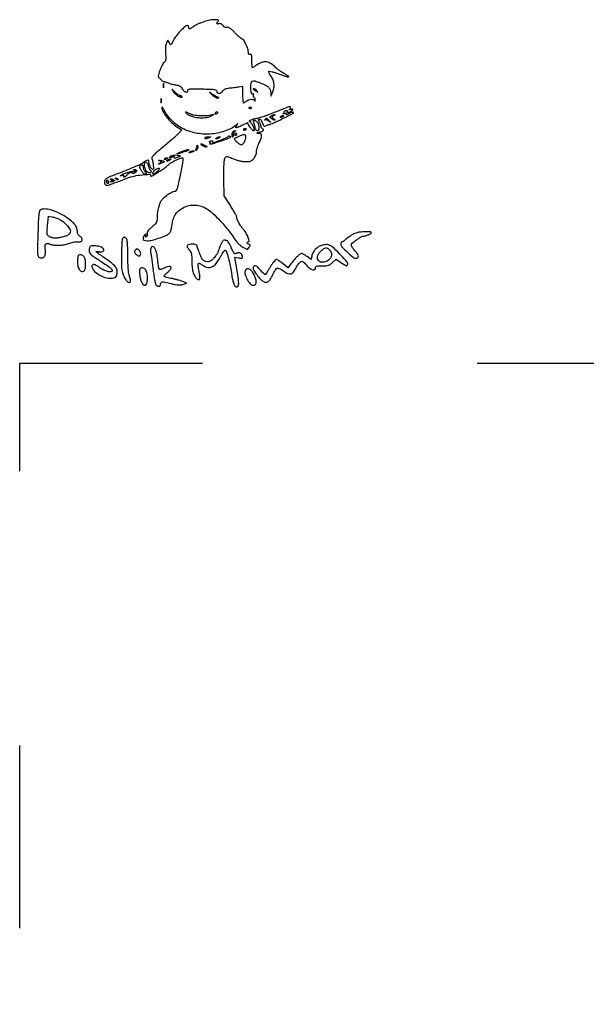
# Model space of a CAD drawing. Units: millimetres. Extents: x 3078 to 3179, y 1839 to 1966.
# Drawn here: x 3078 to 3115, y 1901 to 1966 of the extents above; entities that cross this region are included whole.
import ezdxf

# ---------------------------------------------------------------- set-up
doc = ezdxf.new("R2010")
doc.units = ezdxf.units.MM
doc.linetypes.add('ACAD_ISO03W100', pattern=[30, 12, -18])
doc.layers.add('PislikMimar.com', color=7, linetype='Continuous')

msp = doc.modelspace()

# ---------------------------------------------------------------- linework, layer by layer
at = {"color": 4, "linetype": 'ACAD_ISO03W100'}
msp.add_lwpolyline([(3078.232, 1943.119), (3179.235, 1943.119), (3179.235, 1846.02), (3078.232, 1846.02)], close=True, dxfattribs=at)
at = {"layer": 'PislikMimar.com', "color": 0}
for points in [[(3090.255, 1965.509, 0.014844), (3090.084, 1965.443, 0.011993), (3089.904, 1965.361, 0.012172), (3089.742, 1965.278, 0.030332), (3089.629, 1965.208, -0.010647), (3089.454, 1965.089, -0.110707), (3089.373, 1965.059, -0.3465), (3089.331, 1965.083, -0.093204), (3089.316, 1965.165, 0.066372), (3089.31, 1965.209, 0.083479), (3089.293, 1965.246, 0.099334), (3089.267, 1965.271, 0.145135), (3089.237, 1965.28, 0.187859), (3089.081, 1965.219, 0.01699), (3088.776, 1964.919, 0.022899), (3088.485, 1964.584, 0.054465), (3088.31, 1964.304, -0.005147), (3088.197, 1964.077, -0.130219), (3088.151, 1964.026, -0.398095), (3088.109, 1964.033, -0.036354), (3088.047, 1964.132), (3087.953, 1964.308), (3087.857, 1964.129, 0.073037), (3087.818, 1964.02, 0.028673), (3087.795, 1963.863, 0.024251), (3087.788, 1963.667, 0.014888), (3087.798, 1963.436, -0.009353), (3087.812, 1963.158, -0.04805), (3087.803, 1963.003, -0.094092), (3087.768, 1962.907, -0.120389), (3087.703, 1962.84, 0.138979), (3087.613, 1962.742, 0.012688), (3087.473, 1962.438, 0.015275), (3087.35, 1962.129, 0.087303), (3087.319, 1961.956, 0.182289), (3087.346, 1961.884, 0.01833), (3087.475, 1961.747, 0.018516), (3087.614, 1961.621, 0.177374), (3087.688, 1961.594, -0.058743), (3087.733, 1961.588, -0.012415), (3087.809, 1961.568, -0.01284), (3087.897, 1961.54, -0.011871), (3087.986, 1961.507, 0.015558), (3088.081, 1961.472, 0.01134), (3088.189, 1961.438, 0.011478), (3088.293, 1961.412, 0.024618), (3088.375, 1961.397, -0.024299), (3088.586, 1961.358, -0.067427), (3088.727, 1961.305, -0.090669), (3088.823, 1961.227, -0.074631), (3088.894, 1961.114, 0.123706), (3088.991, 1960.989, 0.101085), (3089.143, 1960.913, 0.227095), (3089.244, 1960.932, 0.338638), (3089.268, 1961.014, -0.36018), (3089.289, 1961.077, -0.111687), (3089.391, 1961.112, -0.029738), (3089.628, 1961.124, -0.003008), (3090.19, 1961.115, -0.003374), (3090.754, 1961.099, -0.030979), (3090.998, 1961.076, -0.092654), (3091.117, 1961.033, -0.266334), (3091.159, 1960.96, 0.217518), (3091.203, 1960.864, 0.195497), (3091.307, 1960.829, 0.131406), (3091.442, 1960.874, 0.100363), (3091.553, 1960.984, -0.083695), (3091.621, 1961.056, -0.060521), (3091.717, 1961.112, -0.048751), (3091.843, 1961.152, -0.02677), (3092.004, 1961.178, 0.004524), (3092.154, 1961.195, 0.00331), (3092.321, 1961.216, 0.003344), (3092.479, 1961.239, 0.00739), (3092.599, 1961.259), (3092.849, 1961.304), (3092.849, 1960.758, 0.010672), (3092.853, 1960.548, 0.017636), (3092.867, 1960.372, 0.011826), (3092.886, 1960.232, 0.367941), (3092.911, 1960.211, 0.102298), (3092.944, 1960.218, 0.020657), (3092.998, 1960.245, 0.021005), (3093.06, 1960.281, 0.018293), (3093.122, 1960.324, -0.075619), (3093.268, 1960.404, -0.076175), (3093.432, 1960.436, -0.09315), (3093.569, 1960.416, -0.217665), (3093.643, 1960.346, 0.043159), (3093.659, 1960.313, 0.441201), (3093.673, 1960.311, 0.202031), (3093.683, 1960.329, 0.019863), (3093.687, 1960.38, 0.058656), (3093.684, 1960.433, 0.052687), (3093.668, 1960.486, 0.055935), (3093.642, 1960.531, 0.099187), (3093.611, 1960.56, -0.106138), (3093.583, 1960.587, -0.081804), (3093.565, 1960.626, -0.077799), (3093.56, 1960.671, -0.081078), (3093.569, 1960.714, 0.063659), (3093.579, 1960.755, 0.221212), (3093.571, 1960.779, 0.230401), (3093.547, 1960.788, 0.06828), (3093.508, 1960.779, -0.28628), (3093.46, 1960.788, -0.137091), (3093.427, 1960.843, -0.0524), (3093.406, 1960.961, -0.011123), (3093.397, 1961.17, -0.030345), (3093.409, 1961.499, -0.244359), (3093.489, 1961.621, -0.203715), (3093.647, 1961.639, -0.02117), (3094.008, 1961.515, -0.021295), (3094.35, 1961.363, -0.07267), (3094.55, 1961.225, -0.109395), (3094.657, 1961.069, -0.089916), (3094.698, 1960.871), (3094.704, 1960.634), (3094.81, 1960.864, 0.060018), (3094.898, 1961.139, 0.066879), (3094.913, 1961.416, 0.067405), (3094.855, 1961.685, 0.062459), (3094.726, 1961.938, -0.017175), (3094.655, 1962.052, -0.026588), (3094.602, 1962.155, -0.024609), (3094.569, 1962.239, -0.284361), (3094.577, 1962.272, -0.256736), (3094.615, 1962.283, -0.007763), (3094.783, 1962.243, -0.013569), (3094.984, 1962.186, -0.008742), (3095.214, 1962.109, 0.003402), (3095.708, 1961.938, 0.075767), (3095.856, 1961.912, 0.75772), (3095.867, 1961.946, 0.013817), (3095.613, 1962.099, -0.015386), (3095.464, 1962.19, -0.010751), (3095.302, 1962.301, -0.010858), (3095.15, 1962.415, -0.022082), (3095.037, 1962.511, 0.043018), (3094.703, 1962.775, 0.105873), (3094.414, 1962.887, 0.121911), (3094.129, 1962.863, 0.067613), (3093.816, 1962.707, -0.005353), (3093.705, 1962.634, -0.007878), (3093.606, 1962.572, -0.0042), (3093.521, 1962.522, -0.132392), (3093.498, 1962.515, -0.385677), (3093.484, 1962.528, -0.005555), (3093.473, 1962.65, -0.011889), (3093.466, 1962.798, -0.007157), (3093.463, 1962.974, 0.008451), (3093.459, 1963.218, 0.05944), (3093.441, 1963.335, 0.193975), (3093.404, 1963.383, 0.228754), (3093.348, 1963.388, -0.098251), (3093.295, 1963.379, -0.212733), (3093.259, 1963.396, -0.138821), (3093.238, 1963.443, -0.036503), (3093.231, 1963.525, 0.079424), (3093.193, 1963.751, 0.031276), (3093.073, 1964.044, 0.028187), (3092.925, 1964.31, 0.161447), (3092.801, 1964.411, -0.075327), (3092.73, 1964.451, -0.011266), (3092.603, 1964.556, -0.012449), (3092.458, 1964.688, -0.010448), (3092.311, 1964.834, 0.013965), (3092.136, 1965.006, 0.041893), (3092.004, 1965.11, 0.066583), (3091.9, 1965.159, 0.171896), (3091.819, 1965.157, -0.098776), (3091.754, 1965.146, -0.102611), (3091.691, 1965.161, -0.084566), (3091.629, 1965.203, -0.046506), (3091.57, 1965.273, 0.048069), (3091.509, 1965.344, 0.085333), (3091.446, 1965.388, 0.098905), (3091.378, 1965.403, 0.085241), (3091.306, 1965.393, -0.076482), (3091.209, 1965.378, -0.329916), (3091.164, 1965.411, -0.225609), (3091.174, 1965.478, -0.049021), (3091.251, 1965.572, 0.607257), (3091.228, 1965.646, 0.05914), (3090.986, 1965.659, 0.034837), (3090.616, 1965.61, 0.034795)], [(3087.641, 1961.325, 0.012823), (3087.644, 1961.243, 0.080377), (3087.654, 1961.202, 0.597527), (3087.666, 1961.201, 0.087174), (3087.679, 1961.23, 0.037336), (3087.69, 1961.289, 0.029507), (3087.693, 1961.354, 0.030339), (3087.689, 1961.415, 0.06278), (3087.677, 1961.461, 0.31318), (3087.663, 1961.47, 0.333666), (3087.65, 1961.46, 0.052471), (3087.643, 1961.408, 0.014395)], [(3088.35, 1960.889, 0.050682), (3088.417, 1960.805, 0.032525), (3088.51, 1960.721, 0.032555), (3088.612, 1960.65, 0.051427), (3088.709, 1960.604, 0.017509), (3088.8, 1960.576, 0.058543), (3088.862, 1960.567, 0.199148), (3088.889, 1960.577, 0.356429), (3088.892, 1960.598, 0.074665), (3088.868, 1960.627, 0.053156), (3088.834, 1960.651, 0.053085), (3088.795, 1960.667, 0.07377), (3088.759, 1960.672, -0.128078), (3088.712, 1960.684, -0.020927), (3088.631, 1960.734, -0.021871), (3088.538, 1960.803, -0.017731), (3088.445, 1960.883), (3088.22, 1961.095)], [(3090.809, 1960.768, 0.032648), (3090.907, 1960.673, 0.034497), (3091.014, 1960.593, 0.036782), (3091.116, 1960.539, 0.113116), (3091.193, 1960.523, 0.009229), (3091.284, 1960.528, 0.512325), (3091.292, 1960.54, 0.198676), (3091.275, 1960.558, 0.004051), (3091.159, 1960.605, -0.031141), (3091.072, 1960.646, -0.015736), (3090.967, 1960.708, -0.015565), (3090.863, 1960.779, -0.02233), (3090.775, 1960.849, 0.004187), (3090.681, 1960.93, 0.785431), (3090.675, 1960.925, 0.08467), (3090.693, 1960.896, 0.001719)], [(3093.546, 1961.111, -0.006866), (3093.566, 1961.097, -0.000676), (3093.614, 1961.063, -0.000854), (3093.671, 1961.022, -0.000677), (3093.732, 1960.977, 0.001613), (3093.833, 1960.903, 0.268706), (3093.846, 1960.902, 0.484056), (3093.848, 1960.911, 0.002253), (3093.78, 1960.999, 0.033687), (3093.734, 1961.05, 0.036088), (3093.682, 1961.094, 0.038743), (3093.632, 1961.124, 0.118513), (3093.594, 1961.133, 0.025033), (3093.566, 1961.132, 0.081051), (3093.547, 1961.127, 0.280207), (3093.542, 1961.119, 0.262974)], [(3087.556, 1959.904, 0.128874), (3087.626, 1959.636, 0.036776), (3087.865, 1959.275, 0.036455), (3088.188, 1958.915, 0.045595), (3088.538, 1958.635), (3088.861, 1958.42), (3088.609, 1958.155, -0.018598), (3088.464, 1958.015, -0.004214), (3088.209, 1957.788, -0.004359), (3087.909, 1957.531, -0.004221), (3087.602, 1957.277, 0.006389), (3087.236, 1956.97, 0.025622), (3087.024, 1956.769, 0.040224), (3086.909, 1956.627, 0.250783), (3086.899, 1956.536, -0.046784), (3086.958, 1956.338, -0.028577), (3086.992, 1956.097, -0.02138), (3087.001, 1955.877, -0.413479), (3086.957, 1955.834, -0.249321), (3086.888, 1955.871, -0.031889), (3086.799, 1956.022, -0.036474), (3086.727, 1956.195, -0.080194), (3086.705, 1956.337, 0.145262), (3086.682, 1956.414, 0.307319), (3086.626, 1956.438, 0.08888), (3086.518, 1956.395, 0.010853), (3086.304, 1956.256, -0.039678), (3086.131, 1956.157, -0.006542), (3085.781, 1955.999, -0.007154), (3085.364, 1955.824, -0.006267), (3084.923, 1955.652, 0.004136), (3084.319, 1955.421, 0.026192), (3084.02, 1955.284, 0.055242), (3083.86, 1955.177, 0.182776), (3083.799, 1955.068, 0.044494), (3083.795, 1954.996, 0.042267), (3083.803, 1954.923, 0.045237), (3083.822, 1954.86, 0.101603), (3083.849, 1954.818, 0.235267), (3083.939, 1954.788, 0.041112), (3084.118, 1954.829, 0.015391), (3084.45, 1954.944, 0.001213), (3085.322, 1955.279, -0.044539), (3085.738, 1955.399, -0.022505), (3086.278, 1955.479, -0.017858), (3086.762, 1955.511, -0.597402), (3086.808, 1955.431, 0.371858), (3086.814, 1955.392, 0.25998), (3086.86, 1955.383, 0.050838), (3086.983, 1955.438, 0.01511), (3087.159, 1955.546, -0.002181), (3087.271, 1955.619, -0.001894), (3087.388, 1955.693, -0.001905), (3087.495, 1955.761, -0.005597), (3087.569, 1955.806, 0.027308), (3087.641, 1955.854, 0.008792), (3087.744, 1955.934, 0.00874), (3087.855, 1956.027, 0.009686), (3087.959, 1956.121, -0.050089), (3088.154, 1956.27, -0.020625), (3088.444, 1956.433, -0.018328), (3088.736, 1956.568, -0.099573), (3088.905, 1956.602, -0.447666), (3088.942, 1956.561, -0.008121), (3088.9, 1956.238, -0.011997), (3088.824, 1955.794, -0.004218), (3088.695, 1955.162, -0.006249), (3088.602, 1954.753, -0.032316), (3088.534, 1954.532, -0.065937), (3088.469, 1954.413, -0.240223), (3088.394, 1954.375, 0.124395), (3088.239, 1954.335, 0.022188), (3087.98, 1954.18, 0.025086), (3087.722, 1953.991, 0.050185), (3087.544, 1953.813, 0.074335), (3087.425, 1953.614, 0.033403), (3087.329, 1953.325, 0.031494), (3087.264, 1952.994, 0.03247), (3087.242, 1952.66, -0.031031), (3087.23, 1952.458, -0.096202), (3087.187, 1952.328, -0.078213), (3087.094, 1952.21, -0.0161), (3086.894, 1952.034, 0.016399), (3086.732, 1951.892, 0.049517), (3086.635, 1951.782, 0.079956), (3086.59, 1951.69, 0.153441), (3086.59, 1951.609, -0.068052), (3086.6, 1951.551, -0.069466), (3086.594, 1951.493, -0.076177), (3086.573, 1951.444, -0.118354), (3086.541, 1951.412, -0.056028), (3086.501, 1951.393, -0.377858), (3086.483, 1951.401, -0.186146), (3086.48, 1951.43, -0.021415), (3086.501, 1951.493, 0.010128), (3086.529, 1951.571, 0.342127), (3086.523, 1951.588, 0.318436), (3086.504, 1951.588, 0.009427), (3086.438, 1951.534, 0.062574), (3086.393, 1951.487, 0.044206), (3086.355, 1951.424, 0.044561), (3086.329, 1951.356, 0.068423), (3086.321, 1951.293, 0.309315), (3086.394, 1951.185, 0.096729), (3086.598, 1951.149, 0.054266), (3086.919, 1951.189, 0.022586), (3087.341, 1951.308, 0.01434), (3087.775, 1951.467, 0.071467), (3088, 1951.597, 0.118742), (3088.122, 1951.75, 0.075263), (3088.186, 1951.971, -0.025368), (3088.285, 1952.502, -0.073002), (3088.423, 1952.85, -0.089271), (3088.638, 1953.102, -0.05195), (3088.97, 1953.323, -0.066391), (3089.347, 1953.46, -0.066817), (3089.746, 1953.493, -0.066357), (3090.142, 1953.419, -0.063974), (3090.51, 1953.244, -0.045183), (3090.897, 1952.943, -0.017084), (3091.383, 1952.457, -0.017103), (3091.864, 1951.904, -0.024311), (3092.249, 1951.379, 0.018441), (3092.41, 1951.156, 0.02583), (3092.57, 1950.969, 0.029477), (3092.726, 1950.824, 0.051838), (3092.872, 1950.727), (3093.164, 1950.573), (3093.279, 1950.727, 0.013627), (3093.343, 1950.817, 0.154011), (3093.355, 1950.859, 0.294171), (3093.337, 1950.886, 0.049176), (3093.275, 1950.905, -0.093341), (3093.195, 1950.938, -0.204585), (3093.16, 1950.992, -0.243706), (3093.176, 1951.047, -0.120208), (3093.241, 1951.088, 0.398309), (3093.285, 1951.17, 0.032767), (3093.198, 1951.421, 0.036101), (3093.057, 1951.698, 0.052124), (3092.892, 1951.917, -0.03796), (3092.743, 1952.103, -0.026017), (3092.602, 1952.335, -0.024875), (3092.494, 1952.559, -0.099205), (3092.465, 1952.708, 0.119676), (3092.448, 1952.777, 0.006568), (3092.343, 1952.974, 0.009883), (3092.209, 1953.206, 0.007041), (3092.051, 1953.461), (3091.637, 1954.106), (3091.624, 1955.188, -0.005932), (3091.624, 1955.937, -0.028189), (3091.653, 1956.364, -0.053099), (3091.71, 1956.607, -0.318721), (3091.81, 1956.679, -0.074559), (3091.868, 1956.67, -0.009621), (3091.986, 1956.631, -0.011056), (3092.126, 1956.579, -0.00902), (3092.273, 1956.517, 0.029054), (3092.44, 1956.454, 0.018158), (3092.642, 1956.4, 0.01821), (3092.846, 1956.36, 0.031335), (3093.019, 1956.344, 0.019847), (3093.233, 1956.346, 0.074231), (3093.365, 1956.373, 0.090403), (3093.469, 1956.434, 0.038305), (3093.585, 1956.548, 0.04236), (3093.662, 1956.655, 0.041142), (3093.721, 1956.774, 0.04232), (3093.758, 1956.897, 0.051997), (3093.77, 1957.017, -0.053598), (3093.783, 1957.139, -0.021849), (3093.826, 1957.301, -0.021318), (3093.887, 1957.472, -0.025472), (3093.96, 1957.627, 0.035048), (3094.076, 1957.887, 0.108301), (3094.101, 1958.076, 0.247694), (3094.039, 1958.173, 0.19553), (3093.913, 1958.19, -0.036462), (3093.861, 1958.18, -0.105742), (3093.825, 1958.184, -0.251376), (3093.81, 1958.199, -0.209975), (3093.813, 1958.222, -0.11695), (3093.84, 1958.248, -0.049052), (3093.886, 1958.271, -0.044946), (3093.942, 1958.286, -0.043984), (3094.001, 1958.291, 0.104724), (3094.112, 1958.315, 0.122627), (3094.197, 1958.381, 0.223351), (3094.214, 1958.453, 0.264795), (3094.168, 1958.504, -0.081841), (3094.133, 1958.523, -0.068409), (3094.104, 1958.552, -0.069633), (3094.084, 1958.588, -0.091716), (3094.077, 1958.624, 0.070569), (3094.07, 1958.672, 0.016348), (3094.044, 1958.75, 0.016559), (3094.009, 1958.838, 0.015529), (3093.966, 1958.925, -0.011806), (3093.909, 1959.041, -0.103442), (3093.896, 1959.097, -0.296139), (3093.914, 1959.125, -0.110559), (3093.962, 1959.136, -0.183797), (3094.009, 1959.118, -0.048724), (3094.065, 1959.058, -0.0427), (3094.119, 1958.972, -0.032839), (3094.164, 1958.87, 0.024986), (3094.21, 1958.76, 0.069176), (3094.256, 1958.69, 0.134995), (3094.3, 1958.661, 0.250666), (3094.342, 1958.669, -0.047052), (3094.386, 1958.697, -0.015606), (3094.456, 1958.731, -0.015382), (3094.536, 1958.764, -0.016896), (3094.615, 1958.791, 0.034484), (3094.996, 1958.935, 0.009335), (3095.578, 1959.215, 0.003805), (3096.171, 1959.52, 0.647497), (3096.168, 1959.574, 0.127654), (3096.116, 1959.58, 0.039182), (3096.04, 1959.562, 0.036353), (3095.954, 1959.528, 0.032746), (3095.87, 1959.481, -0.01664), (3095.797, 1959.436, -0.056948), (3095.746, 1959.415, -0.293077), (3095.727, 1959.42, -0.328599), (3095.726, 1959.439, 0.133536), (3095.736, 1959.474, 0.298859), (3095.722, 1959.497, 0.12449), (3095.678, 1959.505, 0.025927), (3095.601, 1959.496, -0.007214), (3095.536, 1959.486, -0.042956), (3095.503, 1959.484, -0.711625), (3095.501, 1959.49, -0.076697), (3095.518, 1959.499, 0.069941), (3095.553, 1959.516, 0.103577), (3095.576, 1959.54, 0.129281), (3095.584, 1959.568, 0.148503), (3095.577, 1959.594, -0.228227), (3095.574, 1959.621, -0.120273), (3095.593, 1959.649, -0.078478), (3095.632, 1959.676, -0.044778), (3095.685, 1959.695, -0.035719), (3095.75, 1959.707, -0.163702), (3095.787, 1959.699, -0.266827), (3095.801, 1959.674, -0.089767), (3095.793, 1959.631, 0.083485), (3095.784, 1959.584, 0.404624), (3095.8, 1959.566, 0.115067), (3095.846, 1959.574, 0.010587), (3095.952, 1959.62, 0.034349), (3096.088, 1959.695, 0.149989), (3096.146, 1959.764, 0.56672), (3096.123, 1959.796, 0.067713), (3096.017, 1959.772, -0.011274), (3095.939, 1959.745, -0.403289), (3095.923, 1959.753, -0.256824), (3095.927, 1959.774, -0.007057), (3095.988, 1959.851, 0.258401), (3096.001, 1959.925, 0.39256), (3095.947, 1959.954, 0.030296), (3095.7, 1959.873, 0.002008), (3095.004, 1959.596, -0.005292), (3094.621, 1959.446, -0.006498), (3094.261, 1959.315, -0.005475), (3093.955, 1959.212, -0.045992), (3093.814, 1959.18, 0.030944), (3093.609, 1959.14, 0.02522), (3093.397, 1959.073, 0.058233), (3093.286, 1959.017, 0.723487), (3093.294, 1958.987, -0.238459), (3093.367, 1958.946, -0.019291), (3093.486, 1958.751, -0.024599), (3093.589, 1958.544, -0.102921), (3093.617, 1958.409, -0.370432), (3093.588, 1958.375, -0.206145), (3093.531, 1958.39, -0.061034), (3093.439, 1958.481, -0.022728), (3093.334, 1958.629), (3093.166, 1958.889), (3092.797, 1958.711, -0.009477), (3092.53, 1958.589, -0.118816), (3092.422, 1958.57, -0.533047), (3092.398, 1958.612, -0.052404), (3092.472, 1958.731, 0.001415), (3092.542, 1958.823, 0.583677), (3092.54, 1958.829, 0.205513), (3092.528, 1958.825, 0.000868), (3092.423, 1958.737, -0.057694), (3092.099, 1958.521, -0.035198), (3091.675, 1958.34, -0.033599), (3091.202, 1958.212, -0.036196), (3090.727, 1958.152, -0.061016), (3089.778, 1958.218, -0.071875), (3088.927, 1958.514, -0.075417), (3088.227, 1959.023, -0.077449), (3087.717, 1959.712, 0.014313), (3087.655, 1959.823, 0.039596), (3087.603, 1959.895, 0.142918), (3087.572, 1959.916, 0.506158)], [(3087.488, 1960.327, 0.012823), (3087.491, 1960.245, 0.080377), (3087.5, 1960.204, 0.597527), (3087.512, 1960.202, 0.087174), (3087.526, 1960.232, 0.037336), (3087.537, 1960.291, 0.029507), (3087.54, 1960.356, 0.030339), (3087.535, 1960.417, 0.06278), (3087.523, 1960.462, 0.31318), (3087.509, 1960.471, 0.333666), (3087.497, 1960.462, 0.052471), (3087.489, 1960.41, 0.014395)], [(3093.295, 1959.852, 0.051402), (3093.337, 1959.84, 0.05415), (3093.38, 1959.837, 0.060344), (3093.417, 1959.843, 0.126455), (3093.442, 1959.858, 0.296942), (3093.446, 1959.875, 0.208169), (3093.432, 1959.889, 0.077125), (3093.395, 1959.897, 0.028489), (3093.341, 1959.898, 0.018894), (3093.284, 1959.894, 0.168741), (3093.262, 1959.883, 0.470617), (3093.263, 1959.869, 0.054073)], [(3089.197, 1959.479, 0.089031), (3089.516, 1959.317, 0.048803), (3089.946, 1959.232, 0.048702), (3090.387, 1959.232, 0.08595), (3090.737, 1959.329), (3090.967, 1959.437), (3090.737, 1959.383, -0.048431), (3090.419, 1959.341, -0.026167), (3090.025, 1959.348, -0.025661), (3089.649, 1959.393, -0.076517), (3089.405, 1959.476, 0.012904), (3089.212, 1959.569, 0.103143), (3089.116, 1959.59, 0.663277), (3089.104, 1959.562, 0.041535)], [(3091.044, 1959.521, 0.1144), (3091.036, 1959.495, 0.32948), (3091.045, 1959.48, 0.155351), (3091.072, 1959.477, 0.036408), (3091.117, 1959.491, 0.029964), (3091.199, 1959.528, 0.168622), (3091.231, 1959.563, 0.444011), (3091.22, 1959.588, 0.079093), (3091.164, 1959.597, 0.088797), (3091.132, 1959.591, 0.053277), (3091.099, 1959.575, 0.051183), (3091.068, 1959.55, 0.061454)], [(3094.89, 1959.353, 0.016012), (3094.8, 1959.297, 0.243917), (3094.782, 1959.265, 0.23041), (3094.798, 1959.232, 0.014358), (3094.886, 1959.164, -0.021384), (3094.936, 1959.124, -0.062466), (3094.965, 1959.091, -0.216411), (3094.969, 1959.071, -0.352734), (3094.956, 1959.062, -0.086971), (3094.919, 1959.07, -0.02294), (3094.864, 1959.095, -0.022571), (3094.803, 1959.129, -0.021459), (3094.744, 1959.17, -0.014214), (3094.658, 1959.239, -0.219768), (3094.643, 1959.273, -0.24795), (3094.659, 1959.304, -0.017963), (3094.744, 1959.357, -0.02126), (3094.803, 1959.389, -0.020672), (3094.865, 1959.415, -0.021096), (3094.922, 1959.433, -0.068779), (3094.961, 1959.439, -0.299709), (3094.974, 1959.43, -0.280768), (3094.972, 1959.414, -0.068367), (3094.942, 1959.386, -0.020745)], [(3095.537, 1959.336, -0.2252), (3095.53, 1959.322, -0.029412), (3095.502, 1959.302, -0.029555), (3095.463, 1959.28, -0.020646), (3095.417, 1959.26, -0.036408), (3095.373, 1959.247, -0.155351), (3095.346, 1959.249, -0.32948), (3095.336, 1959.265, -0.1144), (3095.345, 1959.291, -0.115814), (3095.391, 1959.336, -0.080554), (3095.458, 1959.364, -0.115534), (3095.514, 1959.364, -0.349578)], [(3093.817, 1958.925, -0.094559), (3093.894, 1958.77, -0.06796), (3093.92, 1958.579, -0.084067), (3093.894, 1958.422, -0.319248), (3093.817, 1958.368, -0.17329), (3093.774, 1958.384, -0.072658), (3093.732, 1958.43, -0.05976), (3093.696, 1958.499, -0.046426), (3093.675, 1958.579, 0.013397), (3093.657, 1958.67, 0.010315), (3093.632, 1958.768, 0.010454), (3093.606, 1958.859, 0.024371), (3093.581, 1958.925, -0.043712), (3093.562, 1958.983, -0.127384), (3093.563, 1959.025, -0.198383), (3093.583, 1959.05, -0.1282), (3093.619, 1959.059, -0.106329), (3093.663, 1959.05, -0.043315), (3093.717, 1959.02, -0.040319), (3093.771, 1958.976, -0.040879)], [(3094.584, 1959.04, -0.000386), (3094.69, 1958.914, -0.266324), (3094.692, 1958.906, -0.523313), (3094.686, 1958.904, -0.000492), (3094.57, 1959.002, 0.038632), (3094.505, 1959.049, 0.053644), (3094.439, 1959.08, 0.066545), (3094.383, 1959.091, 0.203211), (3094.347, 1959.079, -0.043236), (3094.326, 1959.063, -0.519837), (3094.318, 1959.066, -0.169236), (3094.32, 1959.082, -0.017188), (3094.338, 1959.117, -0.036999), (3094.388, 1959.19, -0.310402), (3094.424, 1959.201, -0.135395), (3094.469, 1959.173, -0.006681)], [(3090.66, 1957.907, -0.014632), (3090.522, 1957.853, -0.087053), (3090.447, 1957.84, -0.234317), (3090.407, 1957.859, -0.163981), (3090.391, 1957.907, -0.24567), (3090.406, 1957.936, -0.070412), (3090.453, 1957.96, -0.053373), (3090.521, 1957.975, -0.034583), (3090.602, 1957.979, -0.004372), (3090.73, 1957.974, -0.215481), (3090.752, 1957.963, -0.485414), (3090.749, 1957.947, -0.009027)], [(3092.067, 1957.947, -0.09519), (3091.971, 1957.889, -0.002393), (3091.492, 1957.714, -0.004559), (3091.033, 1957.554, -0.03528), (3090.813, 1957.496, -0.008953), (3090.731, 1957.482, -0.040132), (3090.681, 1957.479, -0.534395), (3090.677, 1957.486, -0.193645), (3090.688, 1957.497, 0.038084), (3090.735, 1957.522, 0.226469), (3090.75, 1957.545, 0.246144), (3090.74, 1957.569, 0.044126), (3090.7, 1957.599, -0.099941), (3090.671, 1957.626, -0.315743), (3090.671, 1957.652, -0.150547), (3090.701, 1957.676, -0.028196), (3090.769, 1957.698, -0.032379), (3090.827, 1957.709, -0.08995), (3090.869, 1957.707, -0.229416), (3090.887, 1957.692, -0.252624), (3090.886, 1957.67, 0.056713), (3090.873, 1957.643, 0.122242), (3090.871, 1957.621, 0.190375), (3090.88, 1957.606, 0.166182), (3090.897, 1957.6, 0.088347), (3091.04, 1957.626, 0.005534), (3091.442, 1957.779, 0.003147), (3091.86, 1957.946, 0.199685), (3091.914, 1958, -0.137907), (3091.93, 1958.02, -0.120173), (3091.955, 1958.03, -0.101417), (3091.985, 1958.029, -0.074711), (3092.016, 1958.015, -0.034025), (3092.043, 1957.996, -0.060315), (3092.062, 1957.976, -0.092622), (3092.07, 1957.959, -0.284052)], [(3091.313, 1957.907, -0.026766), (3091.263, 1957.879, -0.024204), (3091.209, 1957.855, -0.024967), (3091.158, 1957.838, -0.067616), (3091.121, 1957.833, -0.190341), (3091.103, 1957.84, -0.335455), (3091.1, 1957.855, -0.102785), (3091.12, 1957.879, -0.027796), (3091.159, 1957.907, -0.026766), (3091.209, 1957.936, -0.024204), (3091.263, 1957.96, -0.024967), (3091.314, 1957.977, -0.067616), (3091.351, 1957.982, -0.190341), (3091.369, 1957.975, -0.335455), (3091.371, 1957.96, -0.102785), (3091.352, 1957.936, -0.027796)], [(3092.33, 1958.317, 0.141678), (3092.293, 1958.288, 0.054442), (3092.26, 1958.23, 0.048264), (3092.236, 1958.155, 0.042618), (3092.225, 1958.074, -0.008251), (3092.22, 1957.983, -0.13111), (3092.21, 1957.954, -0.606064), (3092.197, 1957.955, -0.02767), (3092.18, 1958.008, -0.069895), (3092.165, 1958.139, -0.092435), (3092.19, 1958.257, -0.121215), (3092.249, 1958.336, -0.191163), (3092.328, 1958.362, -0.011982), (3092.378, 1958.358, -0.36718), (3092.386, 1958.349, -0.30932), (3092.379, 1958.338, -0.01027)], [(3093.033, 1958.073, -0.145014), (3093.044, 1958.032, -0.021391), (3093.039, 1957.945, -0.022633), (3093.023, 1957.84, -0.017718), (3092.996, 1957.727, -0.070525), (3092.91, 1957.531, -0.216665), (3092.793, 1957.452, -0.192402), (3092.646, 1957.484, -0.055703), (3092.465, 1957.638, -0.018509), (3092.339, 1957.783, -0.27472), (3092.329, 1957.847, -0.186086), (3092.381, 1957.901, -0.008503), (3092.618, 1958.009, -0.006246), (3092.832, 1958.098, -0.057652), (3092.929, 1958.125, -0.158124), (3092.987, 1958.115, -0.136635)], [(3092.465, 1958.138, -0.105053), (3092.458, 1958.108, -0.099167), (3092.441, 1958.084, -0.09642), (3092.414, 1958.067, -0.093332), (3092.383, 1958.061, -0.108972), (3092.356, 1958.067, -0.182303), (3092.34, 1958.084, -0.161196), (3092.337, 1958.108, -0.082592), (3092.349, 1958.138, -0.029505), (3092.37, 1958.167, -0.035638), (3092.393, 1958.192, -0.038439), (3092.415, 1958.21, -0.151918), (3092.431, 1958.215, -0.210953), (3092.444, 1958.209, -0.081139), (3092.455, 1958.192, -0.061769), (3092.462, 1958.167, -0.042167)], [(3093.079, 1958.488, -0.151918), (3093.074, 1958.472, -0.038439), (3093.056, 1958.45, -0.035638), (3093.032, 1958.427, -0.029505), (3093.002, 1958.407, -0.082592), (3092.973, 1958.395, -0.161196), (3092.948, 1958.397, -0.182303), (3092.931, 1958.413, -0.108972), (3092.925, 1958.44, -0.093332), (3092.931, 1958.472, -0.09642), (3092.948, 1958.498, -0.099167), (3092.973, 1958.516, -0.105053), (3093.002, 1958.522, -0.042167), (3093.032, 1958.519, -0.061769), (3093.056, 1958.512, -0.081139), (3093.073, 1958.501, -0.210953)], [(3089.849, 1957.112, -0.01749), (3089.801, 1957.07, -0.403331), (3089.784, 1957.072, -0.257162), (3089.78, 1957.093, -0.011201), (3089.804, 1957.165, 0.012384), (3089.823, 1957.225, 0.010243), (3089.841, 1957.291, 0.01038), (3089.856, 1957.351, 0.027161), (3089.862, 1957.395, -0.108892), (3089.869, 1957.416, -0.513243), (3089.879, 1957.417, -0.097909), (3089.893, 1957.393, -0.017427), (3089.908, 1957.342, -0.069395), (3089.915, 1957.281, -0.056034), (3089.906, 1957.216, -0.057593), (3089.883, 1957.156, -0.086943)], [(3090.391, 1957.408, -0.020817), (3090.461, 1957.364, -0.089961), (3090.496, 1957.329, -0.372663), (3090.494, 1957.309, -0.189947), (3090.468, 1957.298, -0.071686), (3090.413, 1957.306, -0.029646), (3090.343, 1957.331, -0.028579), (3090.269, 1957.368, -0.032734), (3090.204, 1957.411, -0.048683), (3090.119, 1957.489, -0.652485), (3090.132, 1957.517, -0.109181), (3090.225, 1957.495, -0.017824)], [(3088.763, 1956.715, -0.532224), (3088.762, 1956.704, -0.014667), (3088.712, 1956.678, -0.017883), (3088.643, 1956.648, -0.009771), (3088.556, 1956.616, -0.010129), (3088.424, 1956.573, -0.13912), (3088.374, 1956.572, -0.373234), (3088.356, 1956.598, -0.05531), (3088.372, 1956.665, 0.011321), (3088.394, 1956.734, 0.350933), (3088.388, 1956.75, 0.314777), (3088.37, 1956.748, 0.010196), (3088.313, 1956.698, -0.050405), (3088.265, 1956.661, -0.037412), (3088.205, 1956.631, -0.038195), (3088.144, 1956.61, -0.066879), (3088.091, 1956.605, -0.13778), (3088.058, 1956.615, -0.417978), (3088.054, 1956.635, -0.101427), (3088.087, 1956.668, -0.017853), (3088.164, 1956.715, -0.083267), (3088.301, 1956.765, -0.044877), (3088.481, 1956.781, -0.044968), (3088.654, 1956.765, -0.125854)], [(3089.316, 1957.108, -0.319741), (3089.286, 1957.066, -0.003923), (3088.955, 1956.955, -0.004148), (3088.624, 1956.849, -0.278385), (3088.568, 1956.863, -0.496229), (3088.571, 1956.88, -0.014646), (3088.644, 1956.919, -0.018486), (3088.745, 1956.963, -0.010308), (3088.869, 1957.01, -0.004355), (3089.104, 1957.091, -0.026566), (3089.227, 1957.125, -0.064245), (3089.294, 1957.131, -0.402446)], [(3089.585, 1956.986, -0.019739), (3089.445, 1956.932, -0.081911), (3089.357, 1956.918, -0.608383), (3089.345, 1956.94, -0.095694), (3089.393, 1956.986, -0.040566), (3089.445, 1957.014, -0.028934), (3089.508, 1957.037, -0.029384), (3089.571, 1957.052, -0.053798), (3089.623, 1957.056, -0.051935), (3089.664, 1957.05, -0.491407), (3089.67, 1957.036, -0.152377), (3089.649, 1957.016, -0.014925)], [(3086.321, 1956.004, 0.0647), (3086.329, 1955.94, 0.028182), (3086.356, 1955.858, 0.027309), (3086.394, 1955.773, 0.032678), (3086.44, 1955.697, -0.009843), (3086.508, 1955.596, -0.140944), (3086.521, 1955.555, -0.357786), (3086.503, 1955.533, -0.05204), (3086.442, 1955.527, -0.220961), (3086.335, 1955.577, -0.044206), (3086.21, 1955.754, -0.044123), (3086.118, 1955.951, -0.229249), (3086.13, 1956.066, -0.109092), (3086.189, 1956.128, -0.22806), (3086.254, 1956.136, -0.216644), (3086.303, 1956.091, -0.101113)], [(3086.666, 1956.065, 0.023326), (3086.691, 1955.974, 0.027053), (3086.722, 1955.89, 0.027635), (3086.757, 1955.823, 0.122871), (3086.787, 1955.792, -0.114439), (3086.843, 1955.737, -0.188354), (3086.855, 1955.673, -0.212234), (3086.821, 1955.623, -0.138635), (3086.752, 1955.603, -0.143821), (3086.648, 1955.634, -0.093197), (3086.555, 1955.722, -0.069586), (3086.48, 1955.863, -0.038125), (3086.427, 1956.052, -0.081978), (3086.42, 1956.237, -0.361561), (3086.495, 1956.306, -0.286634), (3086.596, 1956.249, -0.072944)], [(3087.647, 1956.384, -0.064113), (3087.705, 1956.352, -0.424758), (3087.709, 1956.322, -0.12831), (3087.666, 1956.29, -0.010281), (3087.532, 1956.238, -0.002753), (3087.382, 1956.184, -0.117063), (3087.349, 1956.18, -0.656838), (3087.345, 1956.192, -0.010355), (3087.421, 1956.252, 0.008616), (3087.509, 1956.322, 0.225493), (3087.522, 1956.348, 0.32479), (3087.507, 1956.369, 0.015391), (3087.421, 1956.394, -0.010206), (3087.363, 1956.41, -0.181942), (3087.348, 1956.422, -0.549089), (3087.353, 1956.431, -0.022194), (3087.396, 1956.434, -0.038103), (3087.45, 1956.431, -0.018938), (3087.517, 1956.421, -0.018679), (3087.587, 1956.404, -0.02603)], [(3087.933, 1956.572, -0.2252), (3087.927, 1956.557, -0.029412), (3087.898, 1956.537, -0.029555), (3087.86, 1956.515, -0.020646), (3087.814, 1956.496, -0.036408), (3087.77, 1956.482, -0.155351), (3087.742, 1956.485, -0.32948), (3087.733, 1956.5, -0.1144), (3087.742, 1956.526, -0.115814), (3087.787, 1956.571, -0.080554), (3087.855, 1956.599, -0.115534), (3087.911, 1956.6, -0.349578)], [(3088.087, 1956.448, -0.026766), (3088.037, 1956.42, -0.024204), (3087.983, 1956.396, -0.024967), (3087.932, 1956.379, -0.067616), (3087.895, 1956.374, -0.190341), (3087.877, 1956.381, -0.335455), (3087.875, 1956.396, -0.102785), (3087.894, 1956.419, -0.027796), (3087.933, 1956.448, -0.026766), (3087.983, 1956.477, -0.024204), (3088.037, 1956.501, -0.024967), (3088.088, 1956.518, -0.067616), (3088.125, 1956.523, -0.190341), (3088.143, 1956.516, -0.335455), (3088.146, 1956.501, -0.102785), (3088.127, 1956.477, -0.027796)], [(3085.896, 1955.761, -0.202545), (3085.901, 1955.727, -0.092842), (3085.882, 1955.685, -0.0693), (3085.842, 1955.642, -0.046669), (3085.785, 1955.605, -0.026259), (3085.717, 1955.573, -0.087999), (3085.669, 1955.562, -0.195262), (3085.641, 1955.573, -0.21177), (3085.629, 1955.599, 0.259431), (3085.615, 1955.625, 0.152554), (3085.58, 1955.634, 0.070968), (3085.52, 1955.623, 0.023515), (3085.437, 1955.589, 0.022645), (3085.364, 1955.552, 0.031143), (3085.302, 1955.511, 0.031944), (3085.257, 1955.473, 0.202825), (3085.245, 1955.446, -0.163253), (3085.237, 1955.421, -0.053974), (3085.21, 1955.393, -0.047002), (3085.172, 1955.365, -0.038402), (3085.126, 1955.344, -0.031032), (3085.077, 1955.328, -0.208053), (3085.052, 1955.332, -0.338347), (3085.045, 1955.351, -0.060363), (3085.061, 1955.386, 0.11452), (3085.073, 1955.421, 0.343384), (3085.061, 1955.442, 0.128988), (3085.02, 1955.445, 0.02197), (3084.943, 1955.429, -0.064806), (3084.841, 1955.416, -0.736026), (3084.833, 1955.44, -0.04875), (3084.967, 1955.514, -0.01072), (3085.211, 1955.612, -0.023495), (3085.355, 1955.659, -0.022909), (3085.503, 1955.693, -0.02352), (3085.637, 1955.711, -0.074844), (3085.726, 1955.705, 0.006578), (3085.819, 1955.685, 0.215836), (3085.841, 1955.691, 0.485385), (3085.841, 1955.705, 0.013214), (3085.783, 1955.749, -0.026956), (3085.739, 1955.784, -0.142377), (3085.723, 1955.81, -0.365272), (3085.731, 1955.826, -0.108958), (3085.759, 1955.833, -0.070832), (3085.798, 1955.828, -0.05353), (3085.837, 1955.812, -0.054226), (3085.872, 1955.789, -0.07932)], [(3087.396, 1955.862, -0.202783), (3087.368, 1955.796, -0.016867), (3087.228, 1955.669, -0.018511), (3087.079, 1955.552, -0.158564), (3087, 1955.527, -0.163033), (3086.954, 1955.542, -0.316086), (3086.942, 1955.578, -0.094563), (3086.977, 1955.643, -0.015652), (3087.069, 1955.751, -0.054044), (3087.171, 1955.841, -0.071605), (3087.282, 1955.897, -0.129322), (3087.362, 1955.903, -0.360866)], [(3084.044, 1955.027, -0.055937), (3084.056, 1954.983, -0.100118), (3084.054, 1954.946, -0.147206), (3084.039, 1954.922, -0.184534), (3084.014, 1954.912, -0.152681), (3083.986, 1954.921, -0.098158), (3083.962, 1954.946, -0.08088), (3083.945, 1954.983, -0.062722), (3083.94, 1955.027, -0.024748), (3083.942, 1955.072, -0.039339), (3083.949, 1955.109, -0.046727), (3083.958, 1955.135, -0.289661), (3083.97, 1955.143, -0.222225), (3083.984, 1955.136, -0.030693), (3084.004, 1955.109, -0.030395), (3084.025, 1955.072, -0.02136)], [(3084.388, 1955.152, -0.041669), (3084.435, 1955.117, -0.28059), (3084.443, 1955.09, -0.214251), (3084.423, 1955.065, -0.026297), (3084.358, 1955.036, -0.034041), (3084.304, 1955.02, -0.042159), (3084.252, 1955.012, -0.047444), (3084.209, 1955.014, -0.165877), (3084.185, 1955.026, -0.231385), (3084.18, 1955.041, -0.229874), (3084.188, 1955.054, -0.097608), (3084.214, 1955.064, -0.035729), (3084.253, 1955.067, 0.021532), (3084.309, 1955.07, 0.410559), (3084.319, 1955.082, 0.221176), (3084.309, 1955.101, 0.010487), (3084.247, 1955.143, -0.027796), (3084.208, 1955.171, -0.102785), (3084.188, 1955.195, -0.335455), (3084.191, 1955.21, -0.190341), (3084.209, 1955.217, -0.061357), (3084.245, 1955.213, -0.02562), (3084.293, 1955.198, -0.02488), (3084.343, 1955.177, -0.029483)], [(3084.671, 1955.157, -0.20742), (3084.648, 1955.148, -0.082976), (3084.613, 1955.155, -0.063152), (3084.573, 1955.176, -0.043285), (3084.534, 1955.21, -0.011214), (3084.486, 1955.261, -0.400052), (3084.486, 1955.275, -0.286372), (3084.503, 1955.279, -0.008399), (3084.577, 1955.253, -0.036269), (3084.626, 1955.23, -0.070189), (3084.661, 1955.203, -0.120343), (3084.677, 1955.178, -0.278911)]]:
    msp.add_lwpolyline(points, format="xyb", close=True, dxfattribs=at)
at = {"layer": 'PislikMimar.com', "color": 4}
for points in [[(3079.573, 1953.154, 0.202061), (3079.52, 1953.078, 0.022619), (3079.485, 1952.866, 0.017734), (3079.458, 1952.54, 0.00479), (3079.439, 1952.022, -0.000788), (3079.426, 1951.606, -0.001124), (3079.414, 1951.236, -0.000612), (3079.403, 1950.923, -0.016994), (3079.397, 1950.842, 0.021747), (3079.393, 1950.778, 0.004674), (3079.392, 1950.666, 0.004873), (3079.393, 1950.537, 0.004632), (3079.397, 1950.405, 0.02175), (3079.41, 1950.239, 0.080583), (3079.44, 1950.138, 0.12117), (3079.492, 1950.074, 0.083912), (3079.576, 1950.031, 0.15846), (3079.732, 1950.032, 0.165344), (3079.854, 1950.125, 0.12017), (3079.92, 1950.303, 0.067165), (3079.916, 1950.535, -0.040574), (3079.898, 1950.78, -0.159142), (3079.946, 1950.921, -0.247219), (3080.052, 1950.972, -0.0973), (3080.213, 1950.933, 0.077896), (3080.462, 1950.864, 0.036873), (3080.795, 1950.85, 0.036171), (3081.144, 1950.886, 0.0513), (3081.444, 1950.971, -0.028738), (3081.582, 1951.018, -0.019252), (3081.745, 1951.055, -0.019416), (3081.907, 1951.08, -0.035803), (3082.039, 1951.085, 0.018819), (3082.192, 1951.086, 0.102614), (3082.272, 1951.106, 0.187156), (3082.313, 1951.15, 0.094952), (3082.327, 1951.225, 0.089152), (3082.316, 1951.288, 0.057677), (3082.282, 1951.354, 0.055781), (3082.232, 1951.414, 0.0677), (3082.173, 1951.456, -0.063635), (3082.115, 1951.498, -0.05485), (3082.065, 1951.555, -0.057495), (3082.031, 1951.618, -0.094352), (3082.02, 1951.678, 0.073712), (3081.979, 1951.956, 0.085445), (3081.859, 1952.196, 0.064644), (3081.636, 1952.428, 0.024746), (3081.272, 1952.692, 0.02911), (3080.741, 1952.996, 0.049121), (3080.261, 1953.179, 0.062626), (3079.861, 1953.235, 0.146075)], [(3080.848, 1952.553, -0.063288), (3081.079, 1952.408, -0.036596), (3081.317, 1952.181, -0.034989), (3081.506, 1951.942, -0.150426), (3081.559, 1951.77, -0.132634), (3081.522, 1951.633, -0.118761), (3081.42, 1951.527, -0.070467), (3081.233, 1951.441, -0.02059), (3080.925, 1951.363, -0.01548), (3080.703, 1951.324, -0.040602), (3080.542, 1951.314, -0.051577), (3080.405, 1951.33, -0.042299), (3080.264, 1951.375, -0.074774), (3080.108, 1951.469, -0.170196), (3080.038, 1951.585, -0.071298), (3080.026, 1951.784, -0.006167), (3080.073, 1952.293), (3080.122, 1952.769), (3080.361, 1952.719, -0.019577), (3080.47, 1952.691, -0.010545), (3080.602, 1952.65, -0.010487), (3080.735, 1952.601, -0.016203)], [(3100.281, 1951.654, 0.034218), (3100.152, 1951.598, 0.017803), (3099.999, 1951.512, 0.017619), (3099.847, 1951.412, 0.025622), (3099.722, 1951.312, -0.012441), (3099.611, 1951.22, -0.016564), (3099.507, 1951.143, -0.013851), (3099.417, 1951.084, -0.138149), (3099.374, 1951.072, 0.188577), (3099.346, 1951.061, 0.089019), (3099.322, 1951.029, 0.068836), (3099.305, 1950.982, 0.048836), (3099.3, 1950.926, 0.191416), (3099.372, 1950.745, 0.01695), (3099.728, 1950.393, 0.017721), (3100.107, 1950.066, 0.170528), (3100.304, 1949.997, 0.207123), (3100.413, 1950.044, 0.233772), (3100.445, 1950.152, 0.113767), (3100.378, 1950.315, 0.047274), (3100.221, 1950.496, -0.028967), (3100.133, 1950.591, -0.030948), (3100.059, 1950.693, -0.032554), (3100.006, 1950.789, -0.109701), (3099.991, 1950.858, -0.216915), (3100.05, 1950.988, -0.021187), (3100.328, 1951.21, -0.024399), (3100.625, 1951.406, -0.134314), (3100.809, 1951.456, 0.084246), (3100.926, 1951.476, 0.023489), (3101.1, 1951.546, 0.016465), (3101.266, 1951.629, 0.278639), (3101.296, 1951.68, 0.402337), (3101.24, 1951.737, 0.013591), (3100.892, 1951.738, 0.022368), (3100.535, 1951.712, 0.056137)], [(3082.884, 1950.795, 0.148564), (3082.847, 1950.763, 0.053335), (3082.816, 1950.7, 0.047088), (3082.795, 1950.619, 0.040458), (3082.788, 1950.532, 0.091372), (3082.817, 1950.373, 0.118646), (3082.9, 1950.252, 0.036824), (3083.095, 1950.1, 0.002122), (3083.729, 1949.683, -0.007231), (3084.098, 1949.434, -0.051824), (3084.261, 1949.294, -0.182835), (3084.301, 1949.199, -0.268809), (3084.259, 1949.121, -0.196924), (3084.13, 1949.1, -0.031009), (3083.877, 1949.174, -0.034414), (3083.611, 1949.292, -0.053486), (3083.403, 1949.432, 0.032394), (3083.306, 1949.504, 0.03892), (3083.205, 1949.558, 0.042808), (3083.115, 1949.588, 0.153606), (3083.056, 1949.585, 0.435088), (3082.974, 1949.382, 0.117267), (3083.216, 1949.075, 0.067898), (3083.704, 1948.789, 0.099207), (3084.191, 1948.691, 0.057297), (3084.396, 1948.715, 0.135054), (3084.531, 1948.788, 0.139433), (3084.606, 1948.918, 0.062765), (3084.631, 1949.115, 0.112816), (3084.585, 1949.318, 0.077596), (3084.449, 1949.514, 0.04461), (3084.191, 1949.742, 0.011039), (3083.729, 1950.066, -0.005607), (3083.545, 1950.192, -0.00879), (3083.39, 1950.305, -0.003642), (3083.261, 1950.403, -0.231362), (3083.249, 1950.428, -0.387105), (3083.261, 1950.442, -0.031098), (3083.313, 1950.444, -0.029361), (3083.385, 1950.437, -0.01697), (3083.469, 1950.422, 0.091935), (3083.628, 1950.416, 0.19716), (3083.732, 1950.478, 0.254775), (3083.747, 1950.581, 0.131206), (3083.669, 1950.689, 0.113605), (3083.535, 1950.757, 0.02675), (3083.286, 1950.804, 0.026851), (3083.033, 1950.824, 0.111369)], [(3084.98, 1951.283, 0.066323), (3084.931, 1950.997, 0.005555), (3084.911, 1950.244, 0.006443), (3084.909, 1949.498, 0.049468), (3084.947, 1949.15, 0.05176), (3085.041, 1948.857, 0.051715), (3085.194, 1948.589, 0.065953), (3085.354, 1948.419, 0.381917), (3085.467, 1948.424, 0.149828), (3085.496, 1948.477, 0.06978), (3085.502, 1948.557, 0.047402), (3085.483, 1948.665, 0.019123), (3085.438, 1948.808, -0.048781), (3085.389, 1949.002, -0.015968), (3085.355, 1949.297, -0.013201), (3085.334, 1949.677, -0.006805), (3085.326, 1950.154, 0.00559), (3085.319, 1950.624, 0.014634), (3085.3, 1950.961, 0.014687), (3085.273, 1951.202, 0.162027), (3085.23, 1951.287, 0.053163), (3085.147, 1951.355, 0.148148), (3085.075, 1951.375, 0.205528), (3085.019, 1951.35, 0.110937)], [(3091.401, 1950.851, 0.005642), (3091.337, 1950.699, 0.007685), (3091.284, 1950.561, 0.005337), (3091.243, 1950.445, 0.083091), (3091.236, 1950.403, -0.138287), (3091.225, 1950.365, -0.01071), (3091.167, 1950.274, -0.014001), (3091.09, 1950.167, -0.01022), (3091, 1950.053, -0.025101), (3090.876, 1949.917, -0.055901), (3090.767, 1949.831, -0.070625), (3090.659, 1949.783, -0.069018), (3090.541, 1949.767, -0.114198), (3090.365, 1949.807, -0.1158), (3090.226, 1949.921, -0.068137), (3090.103, 1950.137, -0.01765), (3089.966, 1950.515, 0.016846), (3089.872, 1950.777, 0.127398), (3089.795, 1950.882, 0.160769), (3089.685, 1950.924, 0.031347), (3089.469, 1950.92, 0.045436), (3089.288, 1950.89, 0.244161), (3089.217, 1950.824, 0.225859), (3089.226, 1950.724, 0.039576), (3089.339, 1950.565, -0.047743), (3089.436, 1950.422, -0.068642), (3089.491, 1950.279, -0.045601), (3089.518, 1950.087, -0.010601), (3089.526, 1949.761, 0.025785), (3089.548, 1949.363, 0.048674), (3089.613, 1949.049, 0.061051), (3089.723, 1948.806, 0.083233), (3089.88, 1948.624, 0.179941), (3089.982, 1948.589, 0.346497), (3090.045, 1948.64, 0.089097), (3090.052, 1948.82, 0.016353), (3089.996, 1949.148, -0.011465), (3089.963, 1949.328, -0.01684), (3089.943, 1949.488, -0.012216), (3089.934, 1949.619, -0.209749), (3089.949, 1949.658, -0.26161), (3089.982, 1949.667, -0.037578), (3090.051, 1949.645, -0.03466), (3090.135, 1949.603, -0.022966), (3090.226, 1949.545, 0.098863), (3090.552, 1949.398, 0.171713), (3090.844, 1949.432, 0.118616), (3091.125, 1949.665, 0.036139), (3091.425, 1950.132, -0.01118), (3091.514, 1950.287, -0.016792), (3091.598, 1950.416, -0.011732), (3091.673, 1950.518, -0.232446), (3091.707, 1950.535, -0.329171), (3091.78, 1950.48, -0.006277), (3091.923, 1949.997, -0.014809), (3092.047, 1949.496, -0.025955), (3092.116, 1949.075, 0.017193), (3092.171, 1948.699, 0.035423), (3092.245, 1948.411, 0.045612), (3092.332, 1948.211, 0.177067), (3092.433, 1948.123, 0.3254), (3092.54, 1948.152, 0.157873), (3092.593, 1948.292, 0.047209), (3092.58, 1948.606, 0.008099), (3092.489, 1949.197), (3092.34, 1950.075), (3092.594, 1950.028, 0.019319), (3092.721, 1950.009, 0.091302), (3092.795, 1950.014, 0.189749), (3092.834, 1950.043, 0.142121), (3092.849, 1950.094, 0.132829), (3092.813, 1950.224, 0.129054), (3092.717, 1950.321, 0.131931), (3092.588, 1950.356, 0.141622), (3092.462, 1950.32, -0.1265), (3092.376, 1950.293, -0.220345), (3092.308, 1950.32, -0.076365), (3092.237, 1950.423, -0.007874), (3092.112, 1950.69, 0.010177), (3092.029, 1950.866, 0.015669), (3091.949, 1951.014, 0.010058), (3091.878, 1951.132, 0.256769), (3091.846, 1951.149, -0.046038), (3091.816, 1951.152, -0.014891), (3091.771, 1951.161, -0.014707), (3091.722, 1951.175, -0.016002), (3091.676, 1951.191, 0.227904), (3091.616, 1951.186, 0.090639), (3091.552, 1951.132, 0.051422), (3091.482, 1951.023, 0.016892)], [(3098.028, 1950.837, 0.073711), (3097.813, 1950.738, 0.060849), (3097.619, 1950.575, 0.061139), (3097.471, 1950.372, 0.076162), (3097.39, 1950.152), (3097.341, 1949.914), (3097.077, 1950.109, 0.014772), (3096.969, 1950.184, 0.018059), (3096.864, 1950.247, 0.016751), (3096.773, 1950.293, 0.109791), (3096.723, 1950.304, 0.164469), (3096.617, 1950.268, 0.026375), (3096.447, 1950.124, 0.025674), (3096.252, 1949.92, 0.016795), (3096.048, 1949.666), (3095.83, 1949.375), (3095.498, 1949.648, 0.014338), (3095.363, 1949.752, 0.018162), (3095.232, 1949.84, 0.016383), (3095.119, 1949.905, 0.12336), (3095.06, 1949.92, 0.209892), (3095.004, 1949.896, 0.017685), (3094.899, 1949.774, 0.021118), (3094.782, 1949.612, 0.014689), (3094.662, 1949.421, -0.005571), (3094.547, 1949.23, -0.008801), (3094.444, 1949.068, -0.003527), (3094.353, 1948.934, -0.247343), (3094.33, 1948.922, -0.192174), (3094.306, 1948.932, -0.005006), (3094.219, 1949.016, -0.009875), (3094.118, 1949.119, -0.006504), (3094.006, 1949.242, 0.033518), (3093.819, 1949.426, 0.120913), (3093.672, 1949.501, 0.294524), (3093.58, 1949.468, 0.165161), (3093.54, 1949.351, 0.145266), (3093.583, 1949.205, 0.017067), (3093.78, 1948.924, 0.021036), (3094.002, 1948.654, 0.065427), (3094.18, 1948.5, 0.101319), (3094.362, 1948.428, 0.185045), (3094.517, 1948.458, 0.11495), (3094.663, 1948.604, 0.028768), (3094.825, 1948.901, -0.013853), (3094.908, 1949.064, -0.018313), (3094.993, 1949.208, -0.015871), (3095.071, 1949.32, -0.143485), (3095.118, 1949.356, -0.180372), (3095.173, 1949.357, -0.023414), (3095.285, 1949.31, -0.024852), (3095.417, 1949.24, -0.01839), (3095.556, 1949.149, 0.045123), (3095.826, 1948.993, 0.166283), (3096.019, 1948.973, 0.175771), (3096.177, 1949.075, 0.051613), (3096.329, 1949.326, -0.02328), (3096.387, 1949.435, -0.017654), (3096.46, 1949.548, -0.017954), (3096.536, 1949.649, -0.039182), (3096.602, 1949.72, -0.055936), (3096.701, 1949.791, -0.229632), (3096.772, 1949.795, -0.103917), (3096.855, 1949.739, -0.00777), (3097.041, 1949.539, 0.048805), (3097.253, 1949.346, 0.095689), (3097.459, 1949.246, 0.230854), (3097.586, 1949.271, 0.276498), (3097.63, 1949.383, -0.230919), (3097.648, 1949.438, -0.141269), (3097.708, 1949.474, -0.054683), (3097.833, 1949.493, -0.009873), (3098.067, 1949.498, 0.01611), (3098.327, 1949.506, 0.062956), (3098.484, 1949.536, 0.07829), (3098.611, 1949.601, 0.033896), (3098.757, 1949.723), (3098.993, 1949.949), (3099.204, 1949.795, 0.022197), (3099.62, 1949.519, 0.482171), (3099.74, 1949.564, 0.25629), (3099.705, 1949.747, 0.016093), (3099.328, 1950.176, 0.010368), (3098.858, 1950.657, 0.076747), (3098.599, 1950.844, 0.133625), (3098.358, 1950.894, 0.055435)], [(3082.071, 1950.176, 0.153014), (3082.051, 1950.138, 0.014358), (3082.035, 1950.031, 0.017364), (3082.024, 1949.9, 0.012795), (3082.02, 1949.754, 0.059541), (3082.055, 1949.459, 0.096128), (3082.16, 1949.23, 0.164022), (3082.302, 1949.128, 0.253215), (3082.447, 1949.156, 0.182767), (3082.53, 1949.302, 0.037923), (3082.554, 1949.6, 0.039518), (3082.53, 1949.905, 0.124304), (3082.451, 1950.093, 0.083046), (3082.363, 1950.175, 0.093834), (3082.257, 1950.221, 0.107329), (3082.153, 1950.221, 0.144377)], [(3085.799, 1950.52, 0.079493), (3085.762, 1950.469, 0.155897), (3085.754, 1950.419, 0.114114), (3085.776, 1950.363, 0.032651), (3085.834, 1950.29, 0.062455), (3085.952, 1950.189, 0.146685), (3086.061, 1950.156, 0.242006), (3086.136, 1950.194, 0.157325), (3086.167, 1950.289, 0.096276), (3086.147, 1950.392, 0.059151), (3086.088, 1950.5, 0.061586), (3086.01, 1950.584, 0.177972), (3085.937, 1950.611, 0.119935), (3085.913, 1950.606, 0.027201), (3085.877, 1950.585, 0.026661), (3085.838, 1950.555, 0.02314)], [(3086.823, 1950.622, 0.03926), (3086.809, 1950.56, 0.030302), (3086.802, 1950.49, 0.031081), (3086.805, 1950.424, 0.061806), (3086.816, 1950.373, -0.047669), (3086.835, 1950.296, -0.001989), (3086.876, 1950.018, -0.003425), (3086.922, 1949.688, -0.002425), (3086.969, 1949.317, 0.007337), (3087.019, 1948.946, 0.010235), (3087.076, 1948.615, 0.006971), (3087.132, 1948.343, 0.119172), (3087.172, 1948.261, 0.088765), (3087.271, 1948.178, 0.170857), (3087.371, 1948.159, 0.219741), (3087.444, 1948.207, 0.139044), (3087.473, 1948.307, -0.150123), (3087.504, 1948.409, -0.239234), (3087.582, 1948.452, -0.066095), (3087.749, 1948.436, -0.005583), (3088.172, 1948.332, 0.012924), (3088.435, 1948.272, 0.03353), (3088.628, 1948.246, 0.044397), (3088.787, 1948.25, 0.046447), (3088.94, 1948.282), (3089.201, 1948.362), (3088.97, 1948.458, 0.023403), (3088.849, 1948.502, 0.007287), (3088.663, 1948.557, 0.007267), (3088.454, 1948.612, 0.007954), (3088.249, 1948.66, -0.006539), (3088.057, 1948.703, -0.0093), (3087.888, 1948.747, -0.005861), (3087.749, 1948.789, -0.122448), (3087.712, 1948.811, -0.345777), (3087.708, 1948.841, -0.033816), (3087.753, 1948.904, -0.0315), (3087.823, 1948.98, -0.018874), (3087.915, 1949.062, 0.045164), (3088.143, 1949.287, 0.355628), (3088.146, 1949.425, 0.314076), (3088.004, 1949.469, 0.041625), (3087.697, 1949.341, -0.023013), (3087.605, 1949.299, -0.030108), (3087.517, 1949.269, -0.030763), (3087.443, 1949.254, -0.175617), (3087.405, 1949.262, -0.197971), (3087.378, 1949.299, -0.010356), (3087.345, 1949.447, -0.015067), (3087.315, 1949.629, -0.010272), (3087.292, 1949.838, 0.018653), (3087.24, 1950.232, 0.042585), (3087.165, 1950.522, 0.061597), (3087.073, 1950.707, 0.251937), (3086.966, 1950.765, 0.127695), (3086.926, 1950.754, 0.069248), (3086.884, 1950.723, 0.061765), (3086.848, 1950.677, 0.058099)], [(3098.545, 1950.561, -0.126411), (3098.667, 1950.377, -0.139616), (3098.679, 1950.163, -0.125807), (3098.574, 1949.959, -0.092847), (3098.373, 1949.802, -0.143431), (3098.036, 1949.737, -0.250194), (3097.804, 1949.89, -0.220871), (3097.785, 1950.189, -0.125485), (3098, 1950.489, -0.023668), (3098.185, 1950.63, -0.119049), (3098.305, 1950.677, -0.162559), (3098.414, 1950.656, -0.05552)], [(3086.141, 1949.331, 0.185836), (3086.092, 1949.22, 0.031194), (3086.095, 1948.983, 0.033909), (3086.133, 1948.719, 0.046508), (3086.204, 1948.491, 0.064647), (3086.332, 1948.27, 0.328187), (3086.461, 1948.232, 0.246619), (3086.567, 1948.349, 0.04708), (3086.613, 1948.641, 0.066218), (3086.59, 1948.984, 0.100018), (3086.473, 1949.259, 0.179619), (3086.308, 1949.376, 0.267588)], [(3093.03, 1949.19, 0.160392), (3093.018, 1948.944, 0.05496), (3093.152, 1948.608, 0.05518), (3093.35, 1948.318, 0.218621), (3093.541, 1948.231, 0.149654), (3093.672, 1948.271, 0.19704), (3093.741, 1948.374, 0.108567), (3093.738, 1948.551, 0.032671), (3093.658, 1948.81, 0.060608), (3093.51, 1949.089, 0.105246), (3093.32, 1949.268, 0.196885), (3093.149, 1949.295, 0.247688)]]:
    msp.add_lwpolyline(points, format="xyb", close=True, dxfattribs=at)

doc.saveas('drawing.dxf')
